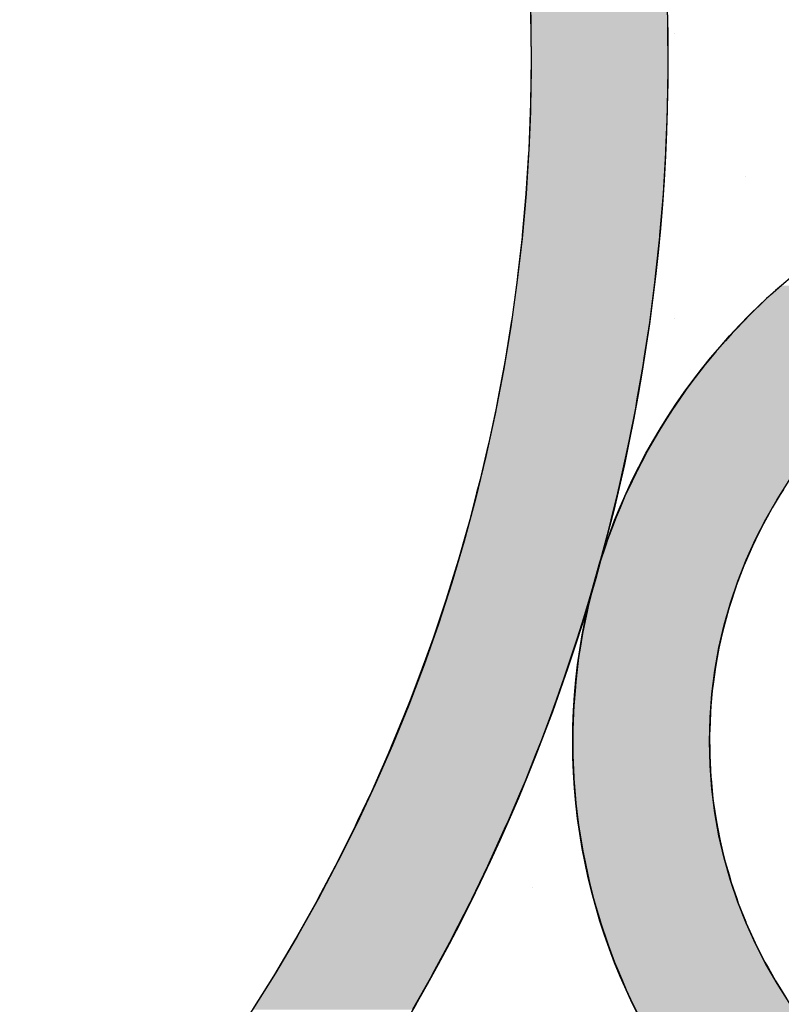
# Model space of a CAD drawing. Extents: x 1143 to 2236, y -3983 to -2639.
# Drawn here: x 1431 to 1464, y -3099 to -3056 of the extents above; entities that cross this region are included whole.
import ezdxf

# ---------------------------------------------------------------- set-up
doc = ezdxf.new("R2010")
doc.units = 0
doc.header["$LTSCALE"] = 2
doc.layers.get('0').update_dxf_attribs({"linetype": 'CONTINUOUS'})
doc.layers.add('寸法線1_０_１_', color=2, linetype='CONTINUOUS')

# ---------------------------------------------------------------- blocks, each defined once
blk = doc.blocks.new('*U664')
at = {"layer": '寸法線1_０_１_', "color": 0, "linetype": 'CONTINUOUS'}
for p, q in [((1453.017, -3054.198), (1453.058, -3055.659)), ((1459.018, -3054.198), (1459.063, -3055.659)), ((1453.058, -3055.659), (1453.069, -3056.015)), ((1453.069, -3056.015), (1453.076, -3057.56)), ((1459.063, -3055.659), (1459.066, -3056.015)), ((1459.066, -3056.015), (1459.079, -3057.56)), ((1453.076, -3057.56), (1453.078, -3057.831)), ((1459.079, -3057.56), (1459.075, -3057.831)), ((1453.078, -3057.831), (1453.047, -3059.461)), ((1459.075, -3057.831), (1459.052, -3059.461)), ((1453.047, -3059.461), (1453.044, -3059.648)), ((1459.052, -3059.461), (1459.045, -3059.648)), ((1453.044, -3059.648), (1452.972, -3061.36)), ((1459.045, -3059.648), (1458.981, -3061.36)), ((1452.968, -3061.463), (1452.85, -3063.258)), ((1452.972, -3061.36), (1452.968, -3061.463)), ((1458.975, -3061.463), (1458.867, -3063.258)), ((1458.981, -3061.36), (1458.975, -3061.463)), ((1452.849, -3063.276), (1452.688, -3065.086)), ((1452.85, -3063.258), (1452.849, -3063.276)), ((1458.865, -3063.276), (1458.715, -3065.086)), ((1458.867, -3063.258), (1458.865, -3063.276)), ((1452.68, -3065.152), (1452.484, -3066.892)), ((1452.688, -3065.086), (1452.68, -3065.152)), ((1458.71, -3065.152), (1458.526, -3066.892)), ((1458.715, -3065.086), (1458.71, -3065.152)), ((1452.484, -3066.892), (1452.464, -3067.042)), ((1458.526, -3066.892), (1458.51, -3067.042)), ((1452.464, -3067.042), (1452.238, -3068.692)), ((1458.51, -3067.042), (1458.297, -3068.692)), ((1464.059, -3067.294), (1463.808, -3067.517)), ((1463.808, -3067.517), (1463.509, -3067.782)), ((1463.183, -3068.089), (1462.821, -3068.437)), ((1463.41, -3067.87), (1463.183, -3068.089)), ((1463.509, -3067.782), (1463.41, -3067.87)), ((1462.641, -3068.61), (1462.435, -3068.825)), ((1462.821, -3068.437), (1462.641, -3068.61)), ((1452.201, -3068.927), (1451.95, -3070.486)), ((1452.238, -3068.692), (1452.201, -3068.927)), ((1458.267, -3068.927), (1458.03, -3070.486)), ((1458.297, -3068.692), (1458.267, -3068.927)), ((1462.435, -3068.825), (1462.026, -3069.253)), ((1461.903, -3069.381), (1461.604, -3069.719)), ((1462.026, -3069.253), (1461.903, -3069.381)), ((1461.604, -3069.719), (1461.196, -3070.181)), ((1461.162, -3070.223), (1460.722, -3070.763)), ((1461.196, -3070.181), (1461.162, -3070.223)), ((1451.95, -3070.486), (1451.891, -3070.807)), ((1458.03, -3070.486), (1457.981, -3070.807)), ((1460.722, -3070.763), (1460.522, -3071.008)), ((1451.891, -3070.807), (1451.621, -3072.273)), ((1457.981, -3070.807), (1457.723, -3072.273)), ((1460.522, -3071.008), (1460.274, -3071.339)), ((1460.274, -3071.339), (1459.882, -3071.863)), ((1459.823, -3071.949), (1459.38, -3072.592)), ((1459.882, -3071.863), (1459.823, -3071.949)), ((1451.621, -3072.273), (1451.536, -3072.679)), ((1457.723, -3072.273), (1457.652, -3072.679)), ((1451.536, -3072.679), (1451.249, -3074.051)), ((1457.652, -3072.679), (1457.379, -3074.051)), ((1459.277, -3072.742), (1458.947, -3073.266)), ((1459.38, -3072.592), (1459.277, -3072.742)), ((1458.947, -3073.266), (1458.708, -3073.645)), ((1458.708, -3073.645), (1458.521, -3073.97)), ((1451.249, -3074.051), (1451.134, -3074.543)), ((1457.379, -3074.051), (1457.281, -3074.543)), ((1458.521, -3073.97), (1458.176, -3074.57)), ((1451.134, -3074.543), (1450.835, -3075.82)), ((1457.281, -3074.543), (1456.996, -3075.82)), ((1458.176, -3074.57), (1458.106, -3074.702)), ((1458.106, -3074.702), (1457.709, -3075.462)), ((1457.681, -3075.515), (1457.335, -3076.247)), ((1457.709, -3075.462), (1457.681, -3075.515)), ((1450.835, -3075.82), (1450.686, -3076.398)), ((1456.996, -3075.82), (1456.867, -3076.398)), ((1450.686, -3076.398), (1450.381, -3077.579)), ((1456.867, -3076.398), (1456.576, -3077.579)), ((1457.335, -3076.247), (1457.225, -3076.48)), ((1464.155, -3076.247), (1464.012, -3076.48)), ((1457.225, -3076.48), (1456.98, -3077.055)), ((1464.012, -3076.48), (1463.662, -3077.055)), ((1456.98, -3077.055), (1456.808, -3077.462)), ((1463.662, -3077.055), (1463.438, -3077.462)), ((1450.381, -3077.579), (1450.192, -3078.244)), ((1456.576, -3077.579), (1456.412, -3078.244)), ((1456.808, -3077.462), (1456.648, -3077.886)), ((1463.438, -3077.462), (1463.206, -3077.886)), ((1456.648, -3077.886), (1456.431, -3078.461)), ((1463.206, -3077.886), (1462.925, -3078.461)), ((1450.192, -3078.244), (1449.885, -3079.327)), ((1456.412, -3078.244), (1456.118, -3079.327)), ((1456.431, -3078.461), (1456.339, -3078.736)), ((1462.925, -3078.461), (1462.79, -3078.736)), ((1456.339, -3078.736), (1456.094, -3079.474)), ((1462.79, -3078.736), (1462.47, -3079.474)), ((1449.885, -3079.327), (1449.653, -3080.079)), ((1456.118, -3079.327), (1455.914, -3080.079)), ((1456.056, -3079.605), (1455.801, -3080.49)), ((1456.094, -3079.474), (1456.056, -3079.605)), ((1462.413, -3079.605), (1462.077, -3080.49)), ((1462.47, -3079.474), (1462.413, -3079.605)), ((1449.653, -3080.079), (1449.348, -3081.063)), ((1455.914, -3080.079), (1455.623, -3081.063)), ((1455.798, -3080.499), (1455.58, -3081.39)), ((1455.801, -3080.49), (1455.798, -3080.499)), ((1462.074, -3080.499), (1461.782, -3081.39)), ((1462.077, -3080.49), (1462.074, -3080.499)), ((1449.348, -3081.063), (1449.068, -3081.901)), ((1455.623, -3081.063), (1455.375, -3081.901)), ((1455.544, -3081.536), (1455.389, -3082.303)), ((1455.58, -3081.39), (1455.544, -3081.536)), ((1461.742, -3081.536), (1461.529, -3082.303)), ((1461.782, -3081.39), (1461.742, -3081.536)), ((1449.068, -3081.901), (1448.771, -3082.786)), ((1455.375, -3081.901), (1455.091, -3082.786)), ((1455.389, -3082.303), (1455.332, -3082.582)), ((1461.529, -3082.303), (1461.465, -3082.582)), ((1448.771, -3082.786), (1448.437, -3083.711)), ((1455.091, -3082.786), (1454.794, -3083.711)), ((1455.332, -3082.582), (1455.228, -3083.226)), ((1461.465, -3082.582), (1461.318, -3083.226)), ((1455.228, -3083.226), (1455.162, -3083.635)), ((1461.318, -3083.226), (1461.245, -3083.635)), ((1448.437, -3083.711), (1448.154, -3084.495)), ((1454.794, -3083.711), (1454.523, -3084.495)), ((1455.162, -3083.635), (1455.1, -3084.158)), ((1461.245, -3083.635), (1461.15, -3084.158)), ((1455.1, -3084.158), (1455.035, -3084.695)), ((1461.15, -3084.158), (1461.079, -3084.695)), ((1448.154, -3084.495), (1447.761, -3085.508)), ((1454.523, -3084.495), (1454.173, -3085.508)), ((1455.035, -3084.695), (1455.003, -3085.097)), ((1461.079, -3084.695), (1461.026, -3085.097)), ((1455.003, -3085.097), (1454.951, -3085.759)), ((1461.026, -3085.097), (1460.969, -3085.759)), ((1447.761, -3085.508), (1447.496, -3086.189)), ((1454.173, -3085.508), (1453.92, -3086.189)), ((1454.951, -3085.759), (1454.94, -3086.041)), ((1460.969, -3085.759), (1460.945, -3086.041)), ((1447.496, -3086.189), (1447.039, -3087.289)), ((1453.92, -3086.189), (1453.511, -3087.289)), ((1454.94, -3086.041), (1454.909, -3086.825)), ((1460.945, -3086.041), (1460.914, -3086.825)), ((1454.909, -3086.825), (1454.909, -3086.987)), ((1454.909, -3086.987), (1454.911, -3087.893)), ((1460.914, -3086.825), (1460.907, -3086.987)), ((1460.907, -3086.987), (1460.913, -3087.893)), ((1447.039, -3087.289), (1446.8, -3087.867)), ((1453.511, -3087.289), (1453.281, -3087.867)), ((1446.8, -3087.867), (1446.273, -3089.056)), ((1453.281, -3087.867), (1452.808, -3089.056)), ((1454.911, -3087.893), (1454.912, -3087.934)), ((1454.912, -3087.934), (1454.952, -3088.879)), ((1460.913, -3087.893), (1460.914, -3087.934)), ((1460.914, -3087.934), (1460.964, -3088.879)), ((1454.952, -3088.879), (1454.955, -3088.959)), ((1460.964, -3088.879), (1460.972, -3088.959)), ((1446.273, -3089.056), (1446.064, -3089.528)), ((1452.808, -3089.056), (1452.607, -3089.528)), ((1454.955, -3088.959), (1455.026, -3089.822)), ((1460.972, -3088.959), (1461.057, -3089.822)), ((1446.064, -3089.528), (1445.461, -3090.805)), ((1452.607, -3089.528), (1452.065, -3090.805)), ((1455.026, -3089.822), (1455.042, -3090.023)), ((1455.042, -3090.023), (1455.133, -3090.759)), ((1461.057, -3089.822), (1461.087, -3090.023)), ((1461.087, -3090.023), (1461.194, -3090.759)), ((1445.461, -3090.805), (1445.289, -3091.171)), ((1452.065, -3090.805), (1451.9, -3091.171)), ((1455.133, -3090.759), (1455.172, -3091.082)), ((1455.172, -3091.082), (1455.272, -3091.689)), ((1461.194, -3090.759), (1461.257, -3091.082)), ((1461.257, -3091.082), (1461.375, -3091.689)), ((1445.289, -3091.171), (1444.605, -3092.538)), ((1451.9, -3091.171), (1451.283, -3092.538)), ((1455.272, -3091.689), (1455.345, -3092.135)), ((1461.375, -3091.689), (1461.483, -3092.135)), ((1455.345, -3092.135), (1455.442, -3092.609)), ((1461.483, -3092.135), (1461.598, -3092.609)), ((1444.476, -3092.796), (1443.704, -3094.252)), ((1444.605, -3092.538), (1444.476, -3092.796)), ((1451.159, -3092.796), (1450.461, -3094.252)), ((1451.283, -3092.538), (1451.159, -3092.796)), ((1455.442, -3092.609), (1455.56, -3093.181)), ((1461.598, -3092.609), (1461.764, -3093.181)), ((1455.56, -3093.181), (1455.644, -3093.518)), ((1461.764, -3093.181), (1461.863, -3093.518)), ((1455.644, -3093.518), (1455.817, -3094.217)), ((1461.863, -3093.518), (1462.102, -3094.217)), ((1443.625, -3094.402), (1442.759, -3095.947)), ((1443.704, -3094.252), (1443.625, -3094.402)), ((1450.385, -3094.402), (1449.601, -3095.947)), ((1450.461, -3094.252), (1450.385, -3094.402)), ((1455.817, -3094.217), (1455.874, -3094.414)), ((1455.874, -3094.414), (1456.115, -3095.241)), ((1462.102, -3094.217), (1462.17, -3094.414)), ((1462.17, -3094.414), (1462.497, -3095.241)), ((1456.115, -3095.241), (1456.133, -3095.295)), ((1456.133, -3095.295), (1456.423, -3096.159)), ((1462.497, -3095.241), (1462.518, -3095.295)), ((1462.518, -3095.295), (1462.906, -3096.159)), ((1442.737, -3095.987), (1441.811, -3097.55)), ((1442.759, -3095.947), (1442.737, -3095.987)), ((1449.579, -3095.987), (1448.74, -3097.55)), ((1449.601, -3095.947), (1449.579, -3095.987)), ((1456.423, -3096.159), (1456.454, -3096.253)), ((1456.454, -3096.253), (1456.74, -3097.003)), ((1462.906, -3096.159), (1462.954, -3096.253)), ((1462.954, -3096.253), (1463.334, -3097.003)), ((1456.74, -3097.003), (1456.834, -3097.251)), ((1463.334, -3097.003), (1463.474, -3097.251)), ((1441.811, -3097.55), (1441.767, -3097.622)), ((1448.74, -3097.55), (1448.702, -3097.622)), ((1456.834, -3097.251), (1457.081, -3097.828)), ((1463.474, -3097.251), (1463.8, -3097.828)), ((1441.767, -3097.622), (1440.85, -3099.092)), ((1448.702, -3097.622), (1447.87, -3099.092)), ((1457.081, -3097.828), (1457.254, -3098.232)), ((1463.8, -3097.828), (1464.054, -3098.232)), ((1457.254, -3098.232), (1457.443, -3098.629)), ((1464.054, -3098.232), (1464.304, -3098.629)), ((1457.443, -3098.629), (1457.713, -3099.196))]:
    blk.add_line(p, q, dxfattribs=at)
for points in [[(1453.017, -3054.198), (1453.058, -3055.659), (1459.063, -3055.659)], [(1453.058, -3055.659), (1453.069, -3056.015), (1459.066, -3056.015)], [(1453.069, -3056.015), (1453.076, -3057.56), (1459.079, -3057.56)], [(1453.076, -3057.56), (1453.078, -3057.831), (1459.075, -3057.831)], [(1453.078, -3057.831), (1453.047, -3059.461), (1459.052, -3059.461)], [(1453.047, -3059.461), (1453.044, -3059.648), (1459.045, -3059.648)], [(1453.044, -3059.648), (1452.972, -3061.36), (1458.981, -3061.36)], [(1452.968, -3061.463), (1452.85, -3063.258), (1458.867, -3063.258)], [(1452.972, -3061.36), (1452.968, -3061.463), (1458.975, -3061.463)], [(1452.849, -3063.276), (1452.688, -3065.086), (1458.715, -3065.086)], [(1452.85, -3063.258), (1452.849, -3063.276), (1458.865, -3063.276)], [(1452.68, -3065.152), (1452.484, -3066.892), (1458.526, -3066.892)], [(1452.688, -3065.086), (1452.68, -3065.152), (1458.71, -3065.152)], [(1452.484, -3066.892), (1452.464, -3067.042), (1458.51, -3067.042)], [(1452.464, -3067.042), (1452.238, -3068.692), (1458.297, -3068.692)], [(1464.059, -3067.294), (1463.808, -3067.517), (1476.119, -3067.517)], [(1463.808, -3067.517), (1463.509, -3067.782), (1475.21, -3067.782)], [(1463.183, -3068.089), (1462.821, -3068.437), (1473.433, -3068.437)], [(1463.41, -3067.87), (1463.183, -3068.089), (1474.314, -3068.089)], [(1463.509, -3067.782), (1463.41, -3067.87), (1474.953, -3067.87)], [(1462.641, -3068.61), (1462.435, -3068.825), (1472.57, -3068.825)], [(1462.821, -3068.437), (1462.641, -3068.61), (1473.047, -3068.61)], [(1452.201, -3068.927), (1451.95, -3070.486), (1458.03, -3070.486)], [(1452.238, -3068.692), (1452.201, -3068.927), (1458.267, -3068.927)], [(1462.435, -3068.825), (1462.026, -3069.253), (1471.725, -3069.253)], [(1461.903, -3069.381), (1461.604, -3069.719), (1470.9, -3069.719)], [(1462.026, -3069.253), (1461.903, -3069.381), (1471.498, -3069.381)], [(1461.604, -3069.719), (1461.196, -3070.181), (1470.166, -3070.181)], [(1461.162, -3070.223), (1460.722, -3070.763), (1469.321, -3070.763)], [(1461.196, -3070.181), (1461.162, -3070.223), (1470.099, -3070.223)], [(1451.95, -3070.486), (1451.891, -3070.807), (1457.981, -3070.807)], [(1460.722, -3070.763), (1460.522, -3071.008), (1469.001, -3071.008)], [(1451.891, -3070.807), (1451.621, -3072.273), (1457.723, -3072.273)], [(1460.522, -3071.008), (1460.274, -3071.339), (1468.569, -3071.339)], [(1460.274, -3071.339), (1459.882, -3071.863), (1467.947, -3071.863)], [(1459.823, -3071.949), (1459.38, -3072.592), (1467.149, -3072.592)], [(1459.882, -3071.863), (1459.823, -3071.949), (1467.845, -3071.949)], [(1451.621, -3072.273), (1451.536, -3072.679), (1457.652, -3072.679)], [(1451.536, -3072.679), (1451.249, -3074.051), (1457.379, -3074.051)], [(1459.277, -3072.742), (1458.947, -3073.266), (1466.484, -3073.266)], [(1459.38, -3072.592), (1459.277, -3072.742), (1467.001, -3072.742)], [(1458.947, -3073.266), (1458.708, -3073.645), (1466.143, -3073.645)], [(1458.708, -3073.645), (1458.521, -3073.97), (1465.85, -3073.97)], [(1451.249, -3074.051), (1451.134, -3074.543), (1457.281, -3074.543)], [(1458.521, -3073.97), (1458.176, -3074.57), (1465.359, -3074.57)], [(1451.134, -3074.543), (1450.835, -3075.82), (1456.996, -3075.82)], [(1458.176, -3074.57), (1458.106, -3074.702), (1465.25, -3074.702)], [(1458.106, -3074.702), (1457.709, -3075.462), (1464.685, -3075.462)], [(1457.681, -3075.515), (1457.335, -3076.247), (1464.155, -3076.247)], [(1457.709, -3075.462), (1457.681, -3075.515), (1464.649, -3075.515)], [(1450.835, -3075.82), (1450.686, -3076.398), (1456.867, -3076.398)], [(1450.686, -3076.398), (1450.381, -3077.579), (1456.576, -3077.579)], [(1457.335, -3076.247), (1457.225, -3076.48), (1464.012, -3076.48)], [(1457.225, -3076.48), (1456.98, -3077.055), (1463.662, -3077.055)], [(1456.98, -3077.055), (1456.808, -3077.462), (1463.438, -3077.462)], [(1450.381, -3077.579), (1450.192, -3078.244), (1456.412, -3078.244)], [(1456.808, -3077.462), (1456.648, -3077.886), (1463.206, -3077.886)], [(1456.648, -3077.886), (1456.431, -3078.461), (1462.925, -3078.461)], [(1450.192, -3078.244), (1449.885, -3079.327), (1456.118, -3079.327)], [(1456.431, -3078.461), (1456.339, -3078.736), (1462.79, -3078.736)], [(1456.339, -3078.736), (1456.094, -3079.474), (1462.47, -3079.474)], [(1449.885, -3079.327), (1449.653, -3080.079), (1455.914, -3080.079)], [(1456.056, -3079.605), (1455.801, -3080.49), (1462.077, -3080.49)], [(1456.094, -3079.474), (1456.056, -3079.605), (1462.413, -3079.605)], [(1449.653, -3080.079), (1449.348, -3081.063), (1455.623, -3081.063)], [(1455.798, -3080.499), (1455.58, -3081.39), (1461.782, -3081.39)], [(1455.801, -3080.49), (1455.798, -3080.499), (1462.074, -3080.499)], [(1449.348, -3081.063), (1449.068, -3081.901), (1455.375, -3081.901)], [(1455.544, -3081.536), (1455.389, -3082.303), (1461.529, -3082.303)], [(1455.58, -3081.39), (1455.544, -3081.536), (1461.742, -3081.536)], [(1449.068, -3081.901), (1448.771, -3082.786), (1455.091, -3082.786)], [(1455.389, -3082.303), (1455.332, -3082.582), (1461.465, -3082.582)], [(1448.771, -3082.786), (1448.437, -3083.711), (1454.794, -3083.711)], [(1455.332, -3082.582), (1455.228, -3083.226), (1461.318, -3083.226)], [(1455.228, -3083.226), (1455.162, -3083.635), (1461.245, -3083.635)], [(1448.437, -3083.711), (1448.154, -3084.495), (1454.523, -3084.495)], [(1455.162, -3083.635), (1455.1, -3084.158), (1461.15, -3084.158)], [(1455.1, -3084.158), (1455.035, -3084.695), (1461.079, -3084.695)], [(1448.154, -3084.495), (1447.761, -3085.508), (1454.173, -3085.508)], [(1455.035, -3084.695), (1455.003, -3085.097), (1461.026, -3085.097)], [(1455.003, -3085.097), (1454.951, -3085.759), (1460.969, -3085.759)], [(1447.761, -3085.508), (1447.496, -3086.189), (1453.92, -3086.189)], [(1454.951, -3085.759), (1454.94, -3086.041), (1460.945, -3086.041)], [(1447.496, -3086.189), (1447.039, -3087.289), (1453.511, -3087.289)], [(1454.94, -3086.041), (1454.909, -3086.825), (1460.914, -3086.825)], [(1454.909, -3086.825), (1454.909, -3086.987), (1460.907, -3086.987)], [(1454.909, -3086.987), (1454.911, -3087.893), (1460.913, -3087.893)], [(1447.039, -3087.289), (1446.8, -3087.867), (1453.281, -3087.867)], [(1446.8, -3087.867), (1446.273, -3089.056), (1452.808, -3089.056)], [(1454.911, -3087.893), (1454.912, -3087.934), (1460.914, -3087.934)], [(1454.912, -3087.934), (1454.952, -3088.879), (1460.964, -3088.879)], [(1454.952, -3088.879), (1454.955, -3088.959), (1460.972, -3088.959)], [(1446.273, -3089.056), (1446.064, -3089.528), (1452.607, -3089.528)], [(1454.955, -3088.959), (1455.026, -3089.822), (1461.057, -3089.822)], [(1446.064, -3089.528), (1445.461, -3090.805), (1452.065, -3090.805)], [(1455.026, -3089.822), (1455.042, -3090.023), (1461.087, -3090.023)], [(1455.042, -3090.023), (1455.133, -3090.759), (1461.194, -3090.759)], [(1445.461, -3090.805), (1445.289, -3091.171), (1451.9, -3091.171)], [(1455.133, -3090.759), (1455.172, -3091.082), (1461.257, -3091.082)], [(1455.172, -3091.082), (1455.272, -3091.689), (1461.375, -3091.689)], [(1445.289, -3091.171), (1444.605, -3092.538), (1451.283, -3092.538)], [(1455.272, -3091.689), (1455.345, -3092.135), (1461.483, -3092.135)], [(1455.345, -3092.135), (1455.442, -3092.609), (1461.598, -3092.609)], [(1444.476, -3092.796), (1443.704, -3094.252), (1450.461, -3094.252)], [(1444.605, -3092.538), (1444.476, -3092.796), (1451.159, -3092.796)], [(1455.442, -3092.609), (1455.56, -3093.181), (1461.764, -3093.181)], [(1455.56, -3093.181), (1455.644, -3093.518), (1461.863, -3093.518)], [(1455.644, -3093.518), (1455.817, -3094.217), (1462.102, -3094.217)], [(1443.625, -3094.402), (1442.759, -3095.947), (1449.601, -3095.947)], [(1443.704, -3094.252), (1443.625, -3094.402), (1450.385, -3094.402)], [(1455.817, -3094.217), (1455.874, -3094.414), (1462.17, -3094.414)], [(1455.874, -3094.414), (1456.115, -3095.241), (1462.497, -3095.241)], [(1456.115, -3095.241), (1456.133, -3095.295), (1462.518, -3095.295)], [(1456.133, -3095.295), (1456.423, -3096.159), (1462.906, -3096.159)], [(1442.737, -3095.987), (1441.811, -3097.55), (1448.74, -3097.55)], [(1442.759, -3095.947), (1442.737, -3095.987), (1449.579, -3095.987)], [(1456.423, -3096.159), (1456.454, -3096.253), (1462.954, -3096.253)], [(1456.454, -3096.253), (1456.74, -3097.003), (1463.334, -3097.003)], [(1456.74, -3097.003), (1456.834, -3097.251), (1463.474, -3097.251)], [(1441.811, -3097.55), (1441.767, -3097.622), (1448.702, -3097.622)], [(1456.834, -3097.251), (1457.081, -3097.828), (1463.8, -3097.828)], [(1441.767, -3097.622), (1440.85, -3099.092), (1447.87, -3099.092)], [(1457.081, -3097.828), (1457.254, -3098.232), (1464.054, -3098.232)], [(1457.254, -3098.232), (1457.443, -3098.629), (1464.304, -3098.629)], [(1457.443, -3098.629), (1457.713, -3099.196), (1464.697, -3099.196)]]:
    blk.add_solid(points, dxfattribs=at)
at = {"layer": '寸法線1_０_１_', "color": 0, "linetype": 'CONTINUOUS', "extrusion": (0, 0, -1)}
for points in [[(-1453.017, -3054.198), (-1459.018, -3054.198), (-1459.063, -3055.659)], [(-1453.058, -3055.659), (-1459.063, -3055.659), (-1459.066, -3056.015)], [(-1453.069, -3056.015), (-1459.066, -3056.015), (-1459.079, -3057.56)], [(-1453.076, -3057.56), (-1459.079, -3057.56), (-1459.075, -3057.831)], [(-1453.078, -3057.831), (-1459.075, -3057.831), (-1459.052, -3059.461)], [(-1453.047, -3059.461), (-1459.052, -3059.461), (-1459.045, -3059.648)], [(-1453.044, -3059.648), (-1459.045, -3059.648), (-1458.981, -3061.36)], [(-1452.968, -3061.463), (-1458.975, -3061.463), (-1458.867, -3063.258)], [(-1452.972, -3061.36), (-1458.981, -3061.36), (-1458.975, -3061.463)], [(-1452.849, -3063.276), (-1458.865, -3063.276), (-1458.715, -3065.086)], [(-1452.85, -3063.258), (-1458.867, -3063.258), (-1458.865, -3063.276)], [(-1452.68, -3065.152), (-1458.71, -3065.152), (-1458.526, -3066.892)], [(-1452.688, -3065.086), (-1458.715, -3065.086), (-1458.71, -3065.152)], [(-1452.484, -3066.892), (-1458.526, -3066.892), (-1458.51, -3067.042)], [(-1452.464, -3067.042), (-1458.51, -3067.042), (-1458.297, -3068.692)], [(-1463.808, -3067.517), (-1476.119, -3067.517), (-1475.21, -3067.782)], [(-1463.183, -3068.089), (-1474.314, -3068.089), (-1473.433, -3068.437)], [(-1463.41, -3067.87), (-1474.953, -3067.87), (-1474.314, -3068.089)], [(-1463.509, -3067.782), (-1475.21, -3067.782), (-1474.953, -3067.87)], [(-1462.641, -3068.61), (-1473.047, -3068.61), (-1472.57, -3068.825)], [(-1462.821, -3068.437), (-1473.433, -3068.437), (-1473.047, -3068.61)], [(-1452.201, -3068.927), (-1458.267, -3068.927), (-1458.03, -3070.486)], [(-1452.238, -3068.692), (-1458.297, -3068.692), (-1458.267, -3068.927)], [(-1462.435, -3068.825), (-1472.57, -3068.825), (-1471.725, -3069.253)], [(-1461.903, -3069.381), (-1471.498, -3069.381), (-1470.9, -3069.719)], [(-1462.026, -3069.253), (-1471.725, -3069.253), (-1471.498, -3069.381)], [(-1461.604, -3069.719), (-1470.9, -3069.719), (-1470.166, -3070.181)], [(-1461.162, -3070.223), (-1470.099, -3070.223), (-1469.321, -3070.763)], [(-1461.196, -3070.181), (-1470.166, -3070.181), (-1470.099, -3070.223)], [(-1451.95, -3070.486), (-1458.03, -3070.486), (-1457.981, -3070.807)], [(-1460.722, -3070.763), (-1469.321, -3070.763), (-1469.001, -3071.008)], [(-1451.891, -3070.807), (-1457.981, -3070.807), (-1457.723, -3072.273)], [(-1460.522, -3071.008), (-1469.001, -3071.008), (-1468.569, -3071.339)], [(-1460.274, -3071.339), (-1468.569, -3071.339), (-1467.947, -3071.863)], [(-1459.823, -3071.949), (-1467.845, -3071.949), (-1467.149, -3072.592)], [(-1459.882, -3071.863), (-1467.947, -3071.863), (-1467.845, -3071.949)], [(-1451.621, -3072.273), (-1457.723, -3072.273), (-1457.652, -3072.679)], [(-1451.536, -3072.679), (-1457.652, -3072.679), (-1457.379, -3074.051)], [(-1459.277, -3072.742), (-1467.001, -3072.742), (-1466.484, -3073.266)], [(-1459.38, -3072.592), (-1467.149, -3072.592), (-1467.001, -3072.742)], [(-1458.947, -3073.266), (-1466.484, -3073.266), (-1466.143, -3073.645)], [(-1458.708, -3073.645), (-1466.143, -3073.645), (-1465.85, -3073.97)], [(-1451.249, -3074.051), (-1457.379, -3074.051), (-1457.281, -3074.543)], [(-1458.521, -3073.97), (-1465.85, -3073.97), (-1465.359, -3074.57)], [(-1451.134, -3074.543), (-1457.281, -3074.543), (-1456.996, -3075.82)], [(-1458.176, -3074.57), (-1465.359, -3074.57), (-1465.25, -3074.702)], [(-1458.106, -3074.702), (-1465.25, -3074.702), (-1464.685, -3075.462)], [(-1457.681, -3075.515), (-1464.649, -3075.515), (-1464.155, -3076.247)], [(-1457.709, -3075.462), (-1464.685, -3075.462), (-1464.649, -3075.515)], [(-1450.835, -3075.82), (-1456.996, -3075.82), (-1456.867, -3076.398)], [(-1450.686, -3076.398), (-1456.867, -3076.398), (-1456.576, -3077.579)], [(-1457.335, -3076.247), (-1464.155, -3076.247), (-1464.012, -3076.48)], [(-1457.225, -3076.48), (-1464.012, -3076.48), (-1463.662, -3077.055)], [(-1456.98, -3077.055), (-1463.662, -3077.055), (-1463.438, -3077.462)], [(-1450.381, -3077.579), (-1456.576, -3077.579), (-1456.412, -3078.244)], [(-1456.808, -3077.462), (-1463.438, -3077.462), (-1463.206, -3077.886)], [(-1456.648, -3077.886), (-1463.206, -3077.886), (-1462.925, -3078.461)], [(-1450.192, -3078.244), (-1456.412, -3078.244), (-1456.118, -3079.327)], [(-1456.431, -3078.461), (-1462.925, -3078.461), (-1462.79, -3078.736)], [(-1456.339, -3078.736), (-1462.79, -3078.736), (-1462.47, -3079.474)], [(-1449.885, -3079.327), (-1456.118, -3079.327), (-1455.914, -3080.079)], [(-1456.056, -3079.605), (-1462.413, -3079.605), (-1462.077, -3080.49)], [(-1456.094, -3079.474), (-1462.47, -3079.474), (-1462.413, -3079.605)], [(-1449.653, -3080.079), (-1455.914, -3080.079), (-1455.623, -3081.063)], [(-1455.798, -3080.499), (-1462.074, -3080.499), (-1461.782, -3081.39)], [(-1455.801, -3080.49), (-1462.077, -3080.49), (-1462.074, -3080.499)], [(-1449.348, -3081.063), (-1455.623, -3081.063), (-1455.375, -3081.901)], [(-1455.544, -3081.536), (-1461.742, -3081.536), (-1461.529, -3082.303)], [(-1455.58, -3081.39), (-1461.782, -3081.39), (-1461.742, -3081.536)], [(-1449.068, -3081.901), (-1455.375, -3081.901), (-1455.091, -3082.786)], [(-1455.389, -3082.303), (-1461.529, -3082.303), (-1461.465, -3082.582)], [(-1448.771, -3082.786), (-1455.091, -3082.786), (-1454.794, -3083.711)], [(-1455.332, -3082.582), (-1461.465, -3082.582), (-1461.318, -3083.226)], [(-1455.228, -3083.226), (-1461.318, -3083.226), (-1461.245, -3083.635)], [(-1448.437, -3083.711), (-1454.794, -3083.711), (-1454.523, -3084.495)], [(-1455.162, -3083.635), (-1461.245, -3083.635), (-1461.15, -3084.158)], [(-1455.1, -3084.158), (-1461.15, -3084.158), (-1461.079, -3084.695)], [(-1448.154, -3084.495), (-1454.523, -3084.495), (-1454.173, -3085.508)], [(-1455.035, -3084.695), (-1461.079, -3084.695), (-1461.026, -3085.097)], [(-1455.003, -3085.097), (-1461.026, -3085.097), (-1460.969, -3085.759)], [(-1447.761, -3085.508), (-1454.173, -3085.508), (-1453.92, -3086.189)], [(-1454.951, -3085.759), (-1460.969, -3085.759), (-1460.945, -3086.041)], [(-1447.496, -3086.189), (-1453.92, -3086.189), (-1453.511, -3087.289)], [(-1454.94, -3086.041), (-1460.945, -3086.041), (-1460.914, -3086.825)], [(-1454.909, -3086.825), (-1460.914, -3086.825), (-1460.907, -3086.987)], [(-1454.909, -3086.987), (-1460.907, -3086.987), (-1460.913, -3087.893)], [(-1447.039, -3087.289), (-1453.511, -3087.289), (-1453.281, -3087.867)], [(-1446.8, -3087.867), (-1453.281, -3087.867), (-1452.808, -3089.056)], [(-1454.911, -3087.893), (-1460.913, -3087.893), (-1460.914, -3087.934)], [(-1454.912, -3087.934), (-1460.914, -3087.934), (-1460.964, -3088.879)], [(-1454.952, -3088.879), (-1460.964, -3088.879), (-1460.972, -3088.959)], [(-1446.273, -3089.056), (-1452.808, -3089.056), (-1452.607, -3089.528)], [(-1454.955, -3088.959), (-1460.972, -3088.959), (-1461.057, -3089.822)], [(-1446.064, -3089.528), (-1452.607, -3089.528), (-1452.065, -3090.805)], [(-1455.026, -3089.822), (-1461.057, -3089.822), (-1461.087, -3090.023)], [(-1455.042, -3090.023), (-1461.087, -3090.023), (-1461.194, -3090.759)], [(-1445.461, -3090.805), (-1452.065, -3090.805), (-1451.9, -3091.171)], [(-1455.133, -3090.759), (-1461.194, -3090.759), (-1461.257, -3091.082)], [(-1455.172, -3091.082), (-1461.257, -3091.082), (-1461.375, -3091.689)], [(-1445.289, -3091.171), (-1451.9, -3091.171), (-1451.283, -3092.538)], [(-1455.272, -3091.689), (-1461.375, -3091.689), (-1461.483, -3092.135)], [(-1455.345, -3092.135), (-1461.483, -3092.135), (-1461.598, -3092.609)], [(-1444.476, -3092.796), (-1451.159, -3092.796), (-1450.461, -3094.252)], [(-1444.605, -3092.538), (-1451.283, -3092.538), (-1451.159, -3092.796)], [(-1455.442, -3092.609), (-1461.598, -3092.609), (-1461.764, -3093.181)], [(-1455.56, -3093.181), (-1461.764, -3093.181), (-1461.863, -3093.518)], [(-1455.644, -3093.518), (-1461.863, -3093.518), (-1462.102, -3094.217)], [(-1443.625, -3094.402), (-1450.385, -3094.402), (-1449.601, -3095.947)], [(-1443.704, -3094.252), (-1450.461, -3094.252), (-1450.385, -3094.402)], [(-1455.817, -3094.217), (-1462.102, -3094.217), (-1462.17, -3094.414)], [(-1455.874, -3094.414), (-1462.17, -3094.414), (-1462.497, -3095.241)], [(-1456.115, -3095.241), (-1462.497, -3095.241), (-1462.518, -3095.295)], [(-1456.133, -3095.295), (-1462.518, -3095.295), (-1462.906, -3096.159)], [(-1442.737, -3095.987), (-1449.579, -3095.987), (-1448.74, -3097.55)], [(-1442.759, -3095.947), (-1449.601, -3095.947), (-1449.579, -3095.987)], [(-1456.423, -3096.159), (-1462.906, -3096.159), (-1462.954, -3096.253)], [(-1456.454, -3096.253), (-1462.954, -3096.253), (-1463.334, -3097.003)], [(-1456.74, -3097.003), (-1463.334, -3097.003), (-1463.474, -3097.251)], [(-1441.811, -3097.55), (-1448.74, -3097.55), (-1448.702, -3097.622)], [(-1456.834, -3097.251), (-1463.474, -3097.251), (-1463.8, -3097.828)], [(-1441.767, -3097.622), (-1448.702, -3097.622), (-1447.87, -3099.092)], [(-1457.081, -3097.828), (-1463.8, -3097.828), (-1464.054, -3098.232)], [(-1457.254, -3098.232), (-1464.054, -3098.232), (-1464.304, -3098.629)], [(-1457.443, -3098.629), (-1464.304, -3098.629), (-1464.697, -3099.196)]]:
    blk.add_solid(points, dxfattribs=at)
blk = doc.blocks.new('*X691')
at = {"color": 0}
for p, q in [((1459.375, -3056.25), (1459.375, -3056.25)), ((1462.5, -3062.5), (1462.5, -3062.5)), ((1459.375, -3068.75), (1459.375, -3068.75)), ((1453.125, -3093.75), (1453.125, -3093.75))]:
    blk.add_line(p, q, dxfattribs=at)

msp = doc.modelspace()

# ---------------------------------------------------------------- linework, layer by layer
at = {"layer": '寸法線1_０_１_', "color": 0}
for centre, radius in [((1398.95, -3027.393), 129), ((1375.579, -3057.307), 83.5), ((1375.579, -3057.307), 77.5), ((1491.173, -3025.085), 36.5), ((1481.405, -3087.324), 26.5), ((1481.405, -3087.324), 20.5)]:
    msp.add_circle(centre, radius, dxfattribs=at)

# ---------------------------------------------------------------- block references
at = {"color": 7, "linetype": 'CONTINUOUS'}
msp.add_blockref('*X691', (0, 0), dxfattribs=at)
at = {"layer": '寸法線1_０_１_', "color": 0, "linetype": 'CONTINUOUS'}
msp.add_blockref('*U664', (0, 0), dxfattribs=at)

doc.saveas('drawing.dxf')
